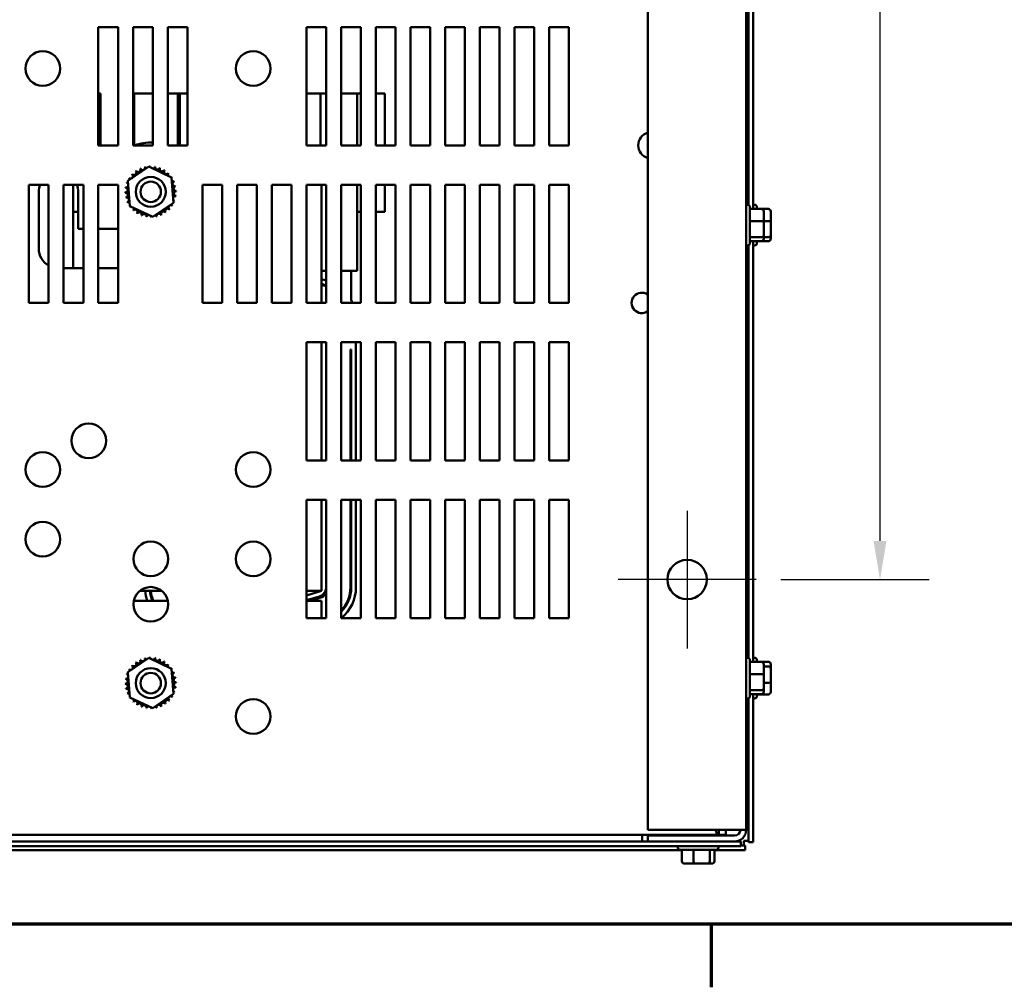
# Model space of a CAD drawing. Units: inches. Extents: x 0.05 to 2.15, y 0.02 to 1.67.
# Drawn here: x 0.37 to 0.62, y 0.03 to 0.28 of the extents above; entities that cross this region are included whole.
import ezdxf

# ---------------------------------------------------------------- set-up
doc = ezdxf.new("R2010")
doc.units = ezdxf.units.IN
doc.header["$LTSCALE"] = 0.1
doc.header["$MEASUREMENT"] = 0
doc.linetypes.add('CHAIN', pattern=[0.7087000000000001, 0.4724000000000001, -0.0591, 0.1181, -0.0591])
doc.layers.get('0').update_dxf_attribs({"lineweight": 25})
for name, color, linetype, lineweight in [('Border (ANSI)', 7, 'Continuous', 70), ('Center Mark (ANSI)', 7, 'Continuous', 25), ('Dimension (ANSI)', 7, 'Continuous', 25), ('Visible (ANSI)', 7, 'Continuous', 50)]:
    doc.layers.add(name, color=color, linetype=linetype, lineweight=lineweight)
doc.styles.add('Note Text (ANSI)', font='tahoma.ttf')
doc.dimstyles.new('Default (ANSI)', dxfattribs={"dimscale": 0.1, "dimtxt": 0.1200000047683716, "dimasz": 0.0984251946210861, "dimexe": 0.125, "dimexo": 0.0625, "dimgap": 0.031496062992126, "dimtad": 0, "dimtih": 1, "dimtoh": 1, "dimrnd": 1e-08, "dimzin": 0, "dimdsep": 46, "dimtxsty": 'Note Text (ANSI)', "dimcen": 0.09, "dimdle": 0.3937007874015748, "dimclrd": 256, "dimclre": 256, "dimclrt": 256, "dimadec": 0, "dimazin": 1, "dimtfac": 1, "dimtofl": 0, "dimtmove": 0, "dimatfit": 3, "dimfxl": 1, "dimtolj": 1, "dimtzin": 4, "dimlwd": -1, "dimlwe": -1, "dimarcsym": 0})

# ---------------------------------------------------------------- blocks, each defined once
blk = doc.blocks.new('Borders Default Border')
at = {"layer": 'Border (ANSI)'}
blk.add_line((5.500000105129451, 0.4999999924907534), (5.500000105129451, 0.3400000061575822), dxfattribs=at)
at = {"layer": 'Border (ANSI)', "flags": 128}
blk.add_lwpolyline([(0.74999998873613, 0.4999999924907534), (0.74999998873613, 16.49999993992603), (21.24999939926027, 16.49999993992603), (21.24999939926027, 0.4999999924907534), (0.74999998873613, 0.4999999924907534)], dxfattribs=at)
blk = doc.blocks.new('*D30')
at = {"layer": 'Defpoints', "color": 0, "transparency": 16777216}
for p in [(0.5614367961563274, 0.4875030908105363), (0.5614367961563274, 0.1375030908105357), (0.5928791580688261, 0.1375030908105357)]:
    blk.add_point(p, dxfattribs=at)
at = {"layer": 'Dimension (ANSI)', "transparency": 16777216}
for p, q in [((0.5676867961563274, 0.4875030908105363), (0.6053791580688258, 0.4875030908105363)), ((0.5928791580688259, 0.4776605713484276), (0.5928791580688259, 0.3218984998696284)), ((0.5928791580688261, 0.1473456102726443), (0.5928791580688259, 0.3031076817514435)), ((0.5676867961563274, 0.1375030908105357), (0.6053791580688259, 0.1375030908105357))]:
    blk.add_line(p, q, dxfattribs=at)
for points in [[(0.5912387381584744, 0.4776605713484276), (0.5945195779791776, 0.4776605713484276), (0.5928791580688259, 0.4875030908105363)], [(0.5912387381584745, 0.1473456102726443), (0.5945195779791776, 0.1473456102726443), (0.5928791580688261, 0.1375030908105357)]]:
    blk.add_solid(points, dxfattribs=at)
at = {"layer": 'Dimension (ANSI)', "transparency": 16777216, "insert": (0.5736058196168871, 0.3187488935704155), "char_height": 0.0120000004768372, "attachment_point": 1, "style": 'Note Text (ANSI)'}
blk.add_mtext('\\A1;17.50', dxfattribs=at)
blk = doc.blocks.new('*D31')
at = {"layer": 'Defpoints', "color": 0, "transparency": 16777216}
for p in [(0.539949030127036, 0.490519333853733), (0.5479245621856182, 0.4844868477673387)]:
    blk.add_point(p, dxfattribs=at)
at = {"layer": 'Dimension (ANSI)', "transparency": 16777216}
for p, q in [((0.5439367961563271, 0.4785030908105357), (0.5439367961563271, 0.4965030908105358)), ((0.5349367961563269, 0.4875030908105357), (0.5529367961563268, 0.4875030908105357)), ((0.6669895608884439, 0.3944291634930415), (0.5557744951363442, 0.4785493615963158)), ((0.679367239874262, 0.3944291634930415), (0.6669895608884439, 0.3944291634930415))]:
    blk.add_line(p, q, dxfattribs=at)
blk.add_solid([(0.5567640761648481, 0.4798576837547702), (0.5547849141078404, 0.4772410394378614), (0.5479245621856182, 0.4844868477673387)], dxfattribs=at)
at = {"layer": 'Dimension (ANSI)', "transparency": 16777216, "insert": (0.6825168461734747, 0.4035493783961094), "char_height": 0.0120000004768372, "attachment_point": 1, "style": 'Note Text (ANSI)'}
blk.add_mtext('\\A1; \\fTahoma|b0|i0;\\H0.0120;0.50 Dia Mounting Holes \\P\\fTahoma|b0|i0;\\H0.0120;4 Places, (Bottom of Enclosure)', dxfattribs=at)

msp = doc.modelspace()

# ---------------------------------------------------------------- linework, layer by layer
at = {"layer": 'Center Mark (ANSI)', "linetype": 'CHAIN', "ltscale": 0.1943338513374328}
for p, q in [((0.5439367961563272, 0.1550030908105356), (0.5439367961563272, 0.1200030908105356)), ((0.5614367961563272, 0.1375030908105356), (0.5264367961563271, 0.1375030908105356))]:
    msp.add_line(p, q, dxfattribs=at)
at = {"layer": 'Visible (ANSI)'}
for p, q in [((0.5339367961563272, 0.551023090810536), (0.5339367961563272, 0.0739830908105356)), ((0.5589367961563272, 0.0739830908105365), (0.5589367961563272, 0.5510230908105369)), ((0.5595367961563272, 0.3923923505772762), (0.5595367961563272, 0.2326138310440442)), ((0.5607167961563269, 0.3934121001093744), (0.5607167961563271, 0.2315940815119461)), ((0.3945567961563274, 0.2477530908105571), (0.3945567961563274, 0.277753090810557)), ((0.3945567961563274, 0.277753090810557), (0.3995567961563274, 0.277753090810557)), ((0.3995567961563274, 0.277753090810557), (0.3995567961563274, 0.247753090810557)), ((0.4033567961563274, 0.2477530908105571), (0.4033567961563274, 0.277753090810557)), ((0.4033567961563274, 0.277753090810557), (0.4083567961563273, 0.277753090810557)), ((0.4083567961563273, 0.277753090810557), (0.4083567961563274, 0.247753090810557)), ((0.4121567961563274, 0.2477530908105571), (0.4121567961563274, 0.277753090810557)), ((0.4121567961563274, 0.277753090810557), (0.4171567961563273, 0.277753090810557)), ((0.4171567961563273, 0.277753090810557), (0.4171567961563274, 0.247753090810557)), ((0.4473567961563276, 0.2477530908105571), (0.4473567961563276, 0.277753090810557)), ((0.4473567961563276, 0.277753090810557), (0.4523567961563276, 0.277753090810557)), ((0.4523567961563276, 0.277753090810557), (0.4523567961563276, 0.247753090810557)), ((0.4561567961563275, 0.2477530908105571), (0.4561567961563275, 0.277753090810557)), ((0.4561567961563275, 0.277753090810557), (0.4611567961563274, 0.277753090810557)), ((0.4611567961563274, 0.277753090810557), (0.4611567961563274, 0.247753090810557)), ((0.4649567961563274, 0.2477530908105571), (0.4649567961563274, 0.277753090810557)), ((0.4649567961563274, 0.277753090810557), (0.4699567961563273, 0.277753090810557)), ((0.4699567961563273, 0.277753090810557), (0.4699567961563273, 0.247753090810557)), ((0.4737567961563273, 0.2477530908105571), (0.4737567961563273, 0.277753090810557)), ((0.4737567961563273, 0.277753090810557), (0.4787567961563272, 0.277753090810557)), ((0.4787567961563272, 0.277753090810557), (0.4787567961563274, 0.247753090810557)), ((0.4825567961563273, 0.2477530908105571), (0.4825567961563273, 0.277753090810557)), ((0.4825567961563273, 0.277753090810557), (0.4875567961563273, 0.277753090810557)), ((0.4875567961563273, 0.277753090810557), (0.4875567961563274, 0.247753090810557)), ((0.4913567961563273, 0.2477530908105571), (0.4913567961563273, 0.277753090810557)), ((0.4913567961563273, 0.277753090810557), (0.4963567961563273, 0.277753090810557)), ((0.4963567961563273, 0.277753090810557), (0.4963567961563273, 0.247753090810557)), ((0.5001567961563274, 0.2477530908105571), (0.5001567961563274, 0.277753090810557)), ((0.5001567961563274, 0.277753090810557), (0.5051567961563272, 0.277753090810557)), ((0.5051567961563272, 0.277753090810557), (0.5051567961563274, 0.247753090810557)), ((0.5089567961563273, 0.2477530908105571), (0.5089567961563273, 0.277753090810557)), ((0.5089567961563273, 0.277753090810557), (0.5139567961563273, 0.277753090810557)), ((0.5139567961563273, 0.277753090810557), (0.5139567961563273, 0.247753090810557)), ((0.3951130744953932, 0.2609130908104655), (0.3945567961563273, 0.2609130908104664)), ((0.3951130744953686, 0.2477530908105729), (0.3951130744953932, 0.2609130908104655)), ((0.4056297844556177, 0.2609130908104619), (0.4036625716273047, 0.260913090810467)), ((0.4036625716273047, 0.260913090810467), (0.40366257162728, 0.2477530908105908)), ((0.4056297844556177, 0.2609130908104619), (0.4083567961563273, 0.2609130908104558)), ((0.4121567961563273, 0.2609130908104476), (0.4147567046025623, 0.2609130908104436)), ((0.415244734831948, 0.2609130908104453), (0.4147567046025626, 0.260913090810446)), ((0.4147567046025623, 0.2609130908104436), (0.4147567046025379, 0.247753090810588)), ((0.4152447348319237, 0.2477530908105897), (0.415244734831948, 0.2609130908104453)), ((0.4152447348319479, 0.260913090810448), (0.4171567961563273, 0.260913090810445)), ((0.450904797990231, 0.2609130908103622), (0.4473567961563276, 0.2609130908103679)), ((0.4523567961563269, 0.260913090810359), (0.4509047979902305, 0.2609130908103622)), ((0.450904797990206, 0.2477530908105732), (0.4509047979902305, 0.2609130908103622)), ((0.4602544187096734, 0.2609130908103445), (0.456156796156327, 0.2609130908103511)), ((0.4602544187096491, 0.2477530908105728), (0.4602544187096734, 0.2609130908103445)), ((0.4611567961563271, 0.2609130908103425), (0.4602544187096738, 0.2609130908103445)), ((0.4672330744953923, 0.2609130908103308), (0.4649567961563272, 0.2609130908103345)), ((0.4672330744953677, 0.2477530908105728), (0.4672330744953923, 0.2609130908103308)), ((0.3995567961563274, 0.247753090810557), (0.3945567961563274, 0.2477530908105571)), ((0.4083567961563274, 0.247753090810557), (0.4033567961563274, 0.2477530908105571)), ((0.4171567961563274, 0.247753090810557), (0.4121567961563274, 0.2477530908105571)), ((0.4523567961563276, 0.247753090810557), (0.4473567961563276, 0.2477530908105571)), ((0.4611567961563274, 0.247753090810557), (0.4561567961563275, 0.2477530908105571)), ((0.4699567961563273, 0.247753090810557), (0.4649567961563274, 0.2477530908105571)), ((0.4787567961563274, 0.247753090810557), (0.4737567961563273, 0.2477530908105571)), ((0.4875567961563274, 0.247753090810557), (0.4825567961563273, 0.2477530908105571)), ((0.4963567961563273, 0.247753090810557), (0.4913567961563273, 0.2477530908105571)), ((0.5051567961563274, 0.247753090810557), (0.5001567961563274, 0.2477530908105571)), ((0.5139567961563273, 0.247753090810557), (0.5089567961563273, 0.2477530908105571)), ((0.4020720530393163, 0.2387111239992938), (0.407352951403751, 0.2423418418986231)), ((0.407352951403751, 0.2423418418986231), (0.4131376945207624, 0.2395838087098835)), ((0.3769567961563274, 0.2077530908105571), (0.3769567961563274, 0.237753090810557)), ((0.3769567961563274, 0.237753090810557), (0.3819567961563273, 0.237753090810557)), ((0.3819567961563273, 0.237753090810557), (0.3819567961563274, 0.2077530908105571)), ((0.3857567961563274, 0.237753090810557), (0.3907567961563274, 0.237753090810557)), ((0.3857567961563274, 0.2077530908105571), (0.3857567961563274, 0.237753090810557)), ((0.3881344187095916, 0.2165530908104791), (0.3881344187096311, 0.2377530908105733)), ((0.3907567961563274, 0.237753090810557), (0.3907567961563274, 0.2077530908105571)), ((0.3945567961563274, 0.237753090810557), (0.3995567961563274, 0.237753090810557)), ((0.3945567961563274, 0.2077530908105571), (0.3945567961563274, 0.237753090810557)), ((0.3995567961563274, 0.237753090810557), (0.3995567961563274, 0.2077530908105571)), ((0.4025758977918928, 0.2323223729112249), (0.4020720530393163, 0.2387111239992938)), ((0.4131376945207624, 0.2395838087098835), (0.413641539273339, 0.2331950576218146)), ((0.4209567961563275, 0.2077530908105571), (0.4209567961563275, 0.237753090810557)), ((0.4209567961563275, 0.237753090810557), (0.4259567961563274, 0.237753090810557)), ((0.4259567961563274, 0.237753090810557), (0.4259567961563274, 0.2077530908105571)), ((0.4297567961563276, 0.2077530908105571), (0.4297567961563276, 0.237753090810557)), ((0.4297567961563276, 0.237753090810557), (0.4347567961563274, 0.237753090810557)), ((0.4347567961563274, 0.237753090810557), (0.4347567961563274, 0.2077530908105571)), ((0.4385567961563276, 0.2077530908105571), (0.4385567961563276, 0.237753090810557)), ((0.4385567961563276, 0.237753090810557), (0.4435567961563275, 0.237753090810557)), ((0.4435567961563275, 0.237753090810557), (0.4435567961563275, 0.2077530908105571)), ((0.4473567961563277, 0.2077530908105571), (0.4473567961563276, 0.237753090810557)), ((0.4473567961563276, 0.237753090810557), (0.4523567961563276, 0.237753090810557)), ((0.4511567961562832, 0.211553090810346), (0.451156796156332, 0.2377530908105577)), ((0.4523567961563276, 0.237753090810557), (0.4523567961563276, 0.2077530908105571)), ((0.4561567961563275, 0.2077530908105571), (0.4561567961563275, 0.237753090810557)), ((0.4561567961563275, 0.237753090810557), (0.4611567961563274, 0.237753090810557)), ((0.4602544187095896, 0.215913090810345), (0.4602544187096303, 0.237753090810573)), ((0.4611567961563274, 0.237753090810557), (0.4611567961563274, 0.2077530908105571)), ((0.4649567961563274, 0.2077530908105571), (0.4649567961563274, 0.237753090810557)), ((0.4649567961563274, 0.237753090810557), (0.4699567961563273, 0.237753090810557)), ((0.4672330744953363, 0.2309130908103312), (0.4672330744953492, 0.2377530908105729)), ((0.4699567961563273, 0.237753090810557), (0.4699567961563276, 0.2077530908105571)), ((0.4737567961563274, 0.2077530908105571), (0.4737567961563273, 0.237753090810557)), ((0.4737567961563273, 0.237753090810557), (0.4787567961563272, 0.237753090810557)), ((0.4787567961563272, 0.237753090810557), (0.4787567961563274, 0.2077530908105571)), ((0.4825567961563273, 0.2077530908105571), (0.4825567961563273, 0.237753090810557)), ((0.4825567961563273, 0.237753090810557), (0.4875567961563273, 0.237753090810557)), ((0.4875567961563273, 0.237753090810557), (0.4875567961563274, 0.2077530908105571)), ((0.4913567961563273, 0.2077530908105571), (0.4913567961563273, 0.237753090810557)), ((0.4913567961563273, 0.237753090810557), (0.4963567961563273, 0.237753090810557)), ((0.4963567961563273, 0.237753090810557), (0.4963567961563273, 0.2077530908105571)), ((0.5001567961563274, 0.2077530908105571), (0.5001567961563274, 0.237753090810557)), ((0.5001567961563274, 0.237753090810557), (0.5051567961563272, 0.237753090810557)), ((0.5051567961563272, 0.237753090810557), (0.5051567961563274, 0.2077530908105571)), ((0.5089567961563273, 0.2077530908105571), (0.5089567961563273, 0.237753090810557)), ((0.5089567961563273, 0.237753090810557), (0.5139567961563273, 0.237753090810557)), ((0.5139567961563273, 0.237753090810557), (0.5139567961563273, 0.2077530908105571)), ((0.3794567961563019, 0.2215530908104796), (0.3794567961563287, 0.2359530908104796)), ((0.3894567961563287, 0.235953090810461), (0.3894567961563112, 0.226553090810461)), ((0.4083606409089044, 0.2295643397224853), (0.4025758977918928, 0.2323223729112249)), ((0.413641539273339, 0.2331950576218146), (0.4083606409089044, 0.2295643397224853)), ((0.5592767961563271, 0.2326730908105602), (0.5589367961563272, 0.2326730908105602)), ((0.5610567961563269, 0.2326730908106642), (0.5607167961563269, 0.2326730908106642)), ((0.3894567961563195, 0.2309130908104763), (0.3881344187096185, 0.2309130908104792)), ((0.4611567961563271, 0.2309130908103428), (0.4602544187096177, 0.2309130908103448)), ((0.4672330744953363, 0.2309130908103312), (0.4649567961563273, 0.2309130908103348)), ((0.5598767961563273, 0.2320730908105602), (0.5598767961563273, 0.2229330908105602)), ((0.5627767961563273, 0.2315940815118456), (0.5598767961563273, 0.2315940815118456)), ((0.5616567961563268, 0.2320730908106642), (0.5616567961563268, 0.2315940815119486)), ((0.5645567961563268, 0.2315940815119496), (0.5627767961563273, 0.2315940815119496)), ((0.5633767961563274, 0.2283522275156491), (0.5633767961563274, 0.2309288797717993)), ((0.5651567961563269, 0.2283522275157531), (0.5651567961563269, 0.2309288797719033)), ((0.5627767961563273, 0.2285171084292587), (0.5598767961563273, 0.2285171084292587)), ((0.5645567961563268, 0.2285171084293626), (0.5633767961563271, 0.2285171084293626)), ((0.5633767961563274, 0.2249264385544101), (0.5633767961563274, 0.2283522275156491)), ((0.5651567961563269, 0.2249264385545141), (0.5651567961563269, 0.2283522275157531)), ((0.3894567961563112, 0.226553090810461), (0.3907567961563271, 0.2265530908104585)), ((0.3945567961563272, 0.2265530908104515), (0.3995567961563271, 0.2265530908104421)), ((0.5633767961563274, 0.2240773018493211), (0.5633767961563274, 0.2249264385544101)), ((0.5651567961563269, 0.2240773018494251), (0.5651567961563269, 0.2249264385545141)), ((0.5592767961563271, 0.2223330908105602), (0.5589367961563272, 0.2223330908105602)), ((0.5595367961563272, 0.2223923505772764), (0.5595367961563272, 0.1176138310440443)), ((0.5627767961563273, 0.2244261177279732), (0.5598767961563273, 0.2244261177279732)), ((0.5627767961563273, 0.2234121001092747), (0.5598767961563273, 0.2234121001092747)), ((0.5607167961563271, 0.2234121001093745), (0.5607167961563271, 0.1165940815119462)), ((0.5610567961563269, 0.2223330908106642), (0.5607167961563269, 0.2223330908106642)), ((0.5616567961563268, 0.2234121001093769), (0.5616567961563268, 0.2229330908106642)), ((0.5645567961563268, 0.2234121001093787), (0.5627767961563273, 0.2234121001093787)), ((0.5645567961563268, 0.2244261177280772), (0.5633767961563271, 0.2244261177280772)), ((0.3907567961563271, 0.2165530908104586), (0.3857567961563271, 0.2165530908104679)), ((0.3995567961563271, 0.2165530908104422), (0.3945567961563272, 0.2165530908104515)), ((0.4523567961563272, 0.2159130908103595), (0.4511567961562914, 0.2159130908103621)), ((0.4569290933276739, 0.2159130908103503), (0.456156796156327, 0.2159130908103516)), ((0.4587167961562911, 0.215913090810347), (0.4569290933276739, 0.2159130908103503)), ((0.4602544187095896, 0.215913090810345), (0.4587167961562911, 0.2159130908103474)), ((0.4587167961562911, 0.215913090810347), (0.4587167961562775, 0.2085028198068676)), ((0.4511567961562874, 0.2138075335776042), (0.4523567961563272, 0.213443391563234)), ((0.4523567961563272, 0.2121893583074465), (0.451156796156285, 0.2125535003218175)), ((0.4511567961562847, 0.2123444947791864), (0.4523567961563272, 0.2119803527648153)), ((0.4511567961562832, 0.2115530908103461), (0.4511567961562761, 0.2077530908105584)), ((0.3819567961563274, 0.2077530908105571), (0.3769567961563274, 0.2077530908105571)), ((0.3907567961563274, 0.2077530908105571), (0.3857567961563274, 0.2077530908105571)), ((0.3995567961563274, 0.2077530908105571), (0.3945567961563274, 0.2077530908105571)), ((0.4259567961563274, 0.2077530908105571), (0.4209567961563275, 0.2077530908105571)), ((0.4347567961563274, 0.2077530908105571), (0.4297567961563276, 0.2077530908105571)), ((0.4435567961563275, 0.2077530908105571), (0.4385567961563276, 0.2077530908105571)), ((0.4523567961563276, 0.2077530908105571), (0.4473567961563277, 0.2077530908105571)), ((0.4611567961563274, 0.2077530908105571), (0.4561567961563275, 0.2077530908105571)), ((0.4699567961563276, 0.2077530908105571), (0.4649567961563274, 0.2077530908105571)), ((0.4787567961563274, 0.2077530908105571), (0.4737567961563274, 0.2077530908105571)), ((0.4875567961563274, 0.2077530908105571), (0.4825567961563273, 0.2077530908105571)), ((0.4963567961563273, 0.2077530908105571), (0.4913567961563273, 0.2077530908105571)), ((0.5051567961563274, 0.2077530908105571), (0.5001567961563274, 0.2077530908105571)), ((0.5139567961563273, 0.2077530908105571), (0.5089567961563273, 0.2077530908105571)), ((0.4473567961563277, 0.1677530908105571), (0.4473567961563277, 0.197753090810557)), ((0.4473567961563277, 0.197753090810557), (0.4523567961563276, 0.197753090810557)), ((0.4511567961562017, 0.1677530908105582), (0.4511567961562574, 0.1977530908105581)), ((0.4523567961563276, 0.197753090810557), (0.4523567961563276, 0.167753090810557)), ((0.4561567961563275, 0.1677530908105571), (0.4561567961563275, 0.197753090810557)), ((0.4561567961563275, 0.197753090810557), (0.4611567961563274, 0.197753090810557)), ((0.4599167961562574, 0.1977530908105725), (0.4599167961562014, 0.1677530908105727)), ((0.4611567961563274, 0.197753090810557), (0.4611567961563274, 0.167753090810557)), ((0.4649567961563274, 0.1677530908105571), (0.4649567961563274, 0.197753090810557)), ((0.4649567961563274, 0.197753090810557), (0.4699567961563273, 0.197753090810557)), ((0.4699567961563273, 0.197753090810557), (0.4699567961563276, 0.167753090810557)), ((0.4737567961563274, 0.1677530908105571), (0.4737567961563274, 0.197753090810557)), ((0.4737567961563274, 0.197753090810557), (0.4787567961563272, 0.197753090810557)), ((0.4787567961563272, 0.197753090810557), (0.4787567961563274, 0.167753090810557)), ((0.4825567961563273, 0.1677530908105571), (0.4825567961563273, 0.197753090810557)), ((0.4825567961563273, 0.197753090810557), (0.4875567961563273, 0.197753090810557)), ((0.4875567961563273, 0.197753090810557), (0.4875567961563274, 0.167753090810557)), ((0.4913567961563273, 0.1677530908105571), (0.4913567961563273, 0.197753090810557)), ((0.4913567961563273, 0.197753090810557), (0.4963567961563273, 0.197753090810557)), ((0.4963567961563273, 0.197753090810557), (0.4963567961563273, 0.167753090810557)), ((0.5001567961563274, 0.1677530908105571), (0.5001567961563274, 0.197753090810557)), ((0.5001567961563274, 0.197753090810557), (0.5051567961563272, 0.197753090810557)), ((0.5051567961563272, 0.197753090810557), (0.5051567961563274, 0.167753090810557)), ((0.5089567961563273, 0.1677530908105571), (0.5089567961563273, 0.197753090810557)), ((0.5089567961563273, 0.197753090810557), (0.5139567961563273, 0.197753090810557)), ((0.5139567961563273, 0.197753090810557), (0.5139567961563273, 0.167753090810557)), ((0.458516796156254, 0.1959130908103476), (0.4587167961562538, 0.1959130908103472)), ((0.458516796156254, 0.1959130908103476), (0.4585167961562016, 0.1677530908105727)), ((0.4587167961562014, 0.1677530908105727), (0.4587167961562538, 0.1959130908103472)), ((0.4523567961563276, 0.167753090810557), (0.4473567961563277, 0.1677530908105571)), ((0.4611567961563274, 0.167753090810557), (0.4561567961563275, 0.1677530908105571)), ((0.4699567961563276, 0.167753090810557), (0.4649567961563274, 0.1677530908105571)), ((0.4787567961563274, 0.167753090810557), (0.4737567961563274, 0.1677530908105571)), ((0.4875567961563274, 0.167753090810557), (0.4825567961563273, 0.1677530908105571)), ((0.4963567961563273, 0.167753090810557), (0.4913567961563273, 0.1677530908105571)), ((0.5051567961563274, 0.167753090810557), (0.5001567961563274, 0.1677530908105571)), ((0.5139567961563273, 0.167753090810557), (0.5089567961563273, 0.1677530908105571)), ((0.4473567961563277, 0.1277530908105571), (0.4473567961563277, 0.1577530908105571)), ((0.4473567961563277, 0.1577530908105571), (0.4523567961563276, 0.1577530908105571)), ((0.4511567961561399, 0.1346530908103467), (0.451156796156183, 0.1577530908105582)), ((0.4523567961563276, 0.1577530908105571), (0.4523567961563276, 0.1277530908105571)), ((0.4561567961563275, 0.1277530908105571), (0.4561567961563275, 0.1577530908105571)), ((0.4561567961563275, 0.1577530908105571), (0.4611567961563274, 0.1577530908105571)), ((0.4585167961561828, 0.1577530908105729), (0.4585167961561414, 0.1355429820517791)), ((0.4587167961561417, 0.1355429820517787), (0.4587167961561829, 0.1577530908105729)), ((0.4599167961561827, 0.1577530908105729), (0.4599167961561414, 0.1355429820517765)), ((0.4611567961563274, 0.1577530908105571), (0.4611567961563274, 0.1277530908105571)), ((0.4649567961563274, 0.1277530908105571), (0.4649567961563274, 0.1577530908105571)), ((0.4649567961563274, 0.1577530908105571), (0.4699567961563273, 0.1577530908105571)), ((0.4699567961563273, 0.1577530908105571), (0.4699567961563276, 0.1277530908105571)), ((0.4737567961563274, 0.1277530908105571), (0.4737567961563274, 0.1577530908105571)), ((0.4737567961563274, 0.1577530908105571), (0.4787567961563272, 0.1577530908105571)), ((0.4787567961563272, 0.1577530908105571), (0.4787567961563274, 0.1277530908105571)), ((0.4825567961563273, 0.1277530908105571), (0.4825567961563273, 0.1577530908105571)), ((0.4825567961563273, 0.1577530908105571), (0.4875567961563273, 0.1577530908105571)), ((0.4875567961563273, 0.1577530908105571), (0.4875567961563274, 0.1277530908105571)), ((0.4913567961563273, 0.1277530908105571), (0.4913567961563273, 0.1577530908105571)), ((0.4913567961563273, 0.1577530908105571), (0.4963567961563273, 0.1577530908105571)), ((0.4963567961563273, 0.1577530908105571), (0.4963567961563273, 0.1277530908105571)), ((0.5001567961563274, 0.1277530908105571), (0.5001567961563274, 0.1577530908105571)), ((0.5001567961563274, 0.1577530908105571), (0.5051567961563272, 0.1577530908105571)), ((0.5051567961563272, 0.1577530908105571), (0.5051567961563274, 0.1277530908105571)), ((0.5089567961563273, 0.1277530908105571), (0.5089567961563273, 0.1577530908105571)), ((0.5089567961563273, 0.1577530908105571), (0.5139567961563273, 0.1577530908105571)), ((0.5139567961563273, 0.1577530908105571), (0.5139567961563273, 0.1277530908105571)), ((0.405088475365513, 0.1346530908104325), (0.4106251169471552, 0.1346530908104222)), ((0.4473567961563269, 0.1346530908103538), (0.4511567961561399, 0.1346530908103467)), ((0.4473567961563273, 0.1334999744316297), (0.4511567961561399, 0.1346530908103585)), ((0.4506537001899189, 0.1332463922391117), (0.4473567961563271, 0.1322459411758436)), ((0.4484283365124463, 0.1321530908103668), (0.4507698508622149, 0.1328636272703352)), ((0.4035540528453432, 0.1321530908104362), (0.4121595394673162, 0.1321530908104202)), ((0.4473567961563271, 0.1321530908103546), (0.4511567961561353, 0.1321530908103476)), ((0.4511567961561353, 0.1321530908103475), (0.451156796156127, 0.1277530908103462)), ((0.4523567961563276, 0.1277530908105571), (0.4473567961563277, 0.1277530908105571)), ((0.4611567961563274, 0.1277530908105571), (0.4561567961563275, 0.1277530908105571)), ((0.4699567961563276, 0.1277530908105571), (0.4649567961563274, 0.1277530908105571)), ((0.4787567961563274, 0.1277530908105571), (0.4737567961563274, 0.1277530908105571)), ((0.4875567961563274, 0.1277530908105571), (0.4825567961563273, 0.1277530908105571)), ((0.4963567961563273, 0.1277530908105571), (0.4913567961563273, 0.1277530908105571)), ((0.5051567961563274, 0.1277530908105571), (0.5001567961563274, 0.1277530908105571)), ((0.5139567961563273, 0.1277530908105571), (0.5089567961563273, 0.1277530908105571)), ((0.4020720530393163, 0.1139911239992937), (0.407352951403751, 0.117621841898623)), ((0.407352951403751, 0.117621841898623), (0.4131376945207624, 0.1148638087098834)), ((0.5592767961563271, 0.1176730908105601), (0.5589367961563272, 0.1176730908105601)), ((0.5610567961563269, 0.1176730908106644), (0.5607167961563271, 0.1176730908106644)), ((0.5598767961563273, 0.1170730908105601), (0.5598767961563273, 0.1079330908105601)), ((0.5627767961563273, 0.1165940815118455), (0.5598767961563273, 0.1165940815118455)), ((0.5616567961563268, 0.1170730908106644), (0.5616567961563268, 0.1165940815119484)), ((0.5645567961563268, 0.1166415166308247), (0.5616567961563268, 0.1166415166308247)), ((0.5633767961563274, 0.1133522275156491), (0.5633767961563274, 0.1159288797717991)), ((0.5645567961563268, 0.1154504687384224), (0.5633767961563271, 0.1154504687384224)), ((0.5651567961563269, 0.1149712202948845), (0.5651567961563269, 0.1159686018633189)), ((0.5651567961563269, 0.11150570924223), (0.5651567961563269, 0.1149712202948845)), ((0.4025758977918928, 0.1076023729112248), (0.4020720530393163, 0.1139911239992937)), ((0.4131376945207624, 0.1148638087098834), (0.413641539273339, 0.1084750576218145)), ((0.5627767961563273, 0.1135171084292586), (0.5598767961563273, 0.1135171084292586)), ((0.5633767961563274, 0.10992643855441), (0.5633767961563274, 0.1133522275156491)), ((0.5645567961563268, 0.1113120429182622), (0.5633767961563271, 0.1113120429182622)), ((0.5633767961563274, 0.109077301849321), (0.5633767961563274, 0.10992643855441)), ((0.5651567961563269, 0.1090375797580099), (0.5651567961563269, 0.11150570924223)), ((0.4083606409089044, 0.1048443397224852), (0.4025758977918928, 0.1076023729112248)), ((0.413641539273339, 0.1084750576218145), (0.4083606409089044, 0.1048443397224852)), ((0.5627767961563273, 0.1094261177279731), (0.5598767961563273, 0.1094261177279731)), ((0.5627767961563273, 0.1084121001092746), (0.5598767961563273, 0.1084121001092746)), ((0.5607167961563271, 0.1084121001093745), (0.5607167961563271, 0.0708374768124611)), ((0.5616567961563268, 0.1084121001093768), (0.5616567961563268, 0.1079330908106644)), ((0.5645567961563268, 0.1083646649905041), (0.5616567961563268, 0.1083646649905041)), ((0.5592767961563271, 0.1073330908105601), (0.5589367961563272, 0.1073330908105601)), ((0.5595367961563272, 0.1073923505772765), (0.5595367961563272, 0.0708374768124611)), ((0.5610567961563269, 0.1073330908106644), (0.5607167961563271, 0.1073330908106644)), ((0.5520167465086088, 0.0727530908105582), (0.1628968458040461, 0.0727530908105582)), ((0.5325367961563272, 0.0713687048088415), (0.5325367961563272, 0.0727530908106419)), ((0.5339367961563272, 0.0739830908105356), (0.5559767961563271, 0.0739830908105356)), ((0.5559767961563271, 0.0725030908105366), (0.5339367961563272, 0.0725030908105366)), ((0.5339367961563272, 0.0725030908105366), (0.5339367961563272, 0.0710230908105366)), ((0.5437367961563272, 0.0725030908105751), (0.5437367961563272, 0.0727530908105747)), ((0.5497367961563271, 0.0725030908105751), (0.5497367961563271, 0.0727530908105747)), ((0.5520167465086088, 0.0739830908105585), (0.5520167465086088, 0.0739626908105582)), ((0.5520167465086088, 0.0739626908105582), (0.5520167465086088, 0.0727530908105582)), ((0.5537694455089645, 0.0727530908105587), (0.5520167465086087, 0.0727530908105583)), ((0.5537694455089645, 0.073983090810559), (0.5537694455089645, 0.0727530908105587)), ((0.5589367961563272, 0.0739830908105365), (0.5559767961563271, 0.0739830908105356)), ((0.5339367961563263, 0.0710230908105572), (0.3599167961563277, 0.0710230908105572)), ((0.5325367961563272, 0.0710230908106415), (0.5325367961563272, 0.0713687048088416)), ((0.5339367961563272, 0.0710230908105366), (0.5559767961563271, 0.0710230908105366)), ((0.5575367961563275, 0.0710230908105572), (0.5559767961563261, 0.0710230908105572)), ((0.5575367961563275, 0.0698430908105572), (0.5575367961563275, 0.0710230908105572)), ((0.558702410154527, 0.0700030908106609), (0.5575367961563285, 0.0700030908106609)), ((0.5595367961563268, 0.0711830908106677), (0.558356796156327, 0.0711830908106681)), ((0.558356796156327, 0.0711830908106681), (0.558356796156327, 0.0700030908106677)), ((0.558702410154527, 0.0688230908106609), (0.558702410154527, 0.0700030908106609)), ((0.5607167961563271, 0.0708374768124611), (0.5595367961563272, 0.0708374768124611)), ((0.3599167961563277, 0.0698430908105572), (0.5575367961563275, 0.0698430908105572)), ((0.5425983703361676, 0.0688230908106609), (0.3616752219764879, 0.068823090810661)), ((0.5415667961563277, 0.069503090810575), (0.5415667961563277, 0.069843090810575)), ((0.5513067961563274, 0.068903090810575), (0.5421667961563273, 0.068903090810575)), ((0.5425983703361676, 0.0660030908105747), (0.5425983703361676, 0.0689030908105747)), ((0.5455457482639267, 0.0660030908105738), (0.5455457482639267, 0.0689030908105738)), ((0.5496841740840864, 0.0660030908105741), (0.5496841740840864, 0.0689030908105741)), ((0.5508752219764875, 0.0660030908105753), (0.5508752219764875, 0.0689030908105753)), ((0.558702410154527, 0.0688230908106609), (0.5508752219764871, 0.0688230908106609)), ((0.5519067961563274, 0.069503090810575), (0.5519067961563274, 0.069843090810575)), ((0.5432712851036731, 0.0654030908105748), (0.545739414587894, 0.065403090810574)), ((0.545739414587894, 0.065403090810574), (0.5492049256405483, 0.0654030908105743)), ((0.5492049256405483, 0.0654030908105743), (0.5502023072089817, 0.0654030908105753))]:
    msp.add_line(p, q, dxfattribs=at)
for centre, radius in [((0.380456796156326, 0.2672527868777951), 0.0044), ((0.4338567961563274, 0.2672530908105569), 0.0044), ((0.4078567961563276, 0.235953090810554), 0.0038), ((0.4078567961563276, 0.2359530908105537), 0.0026), ((0.3921167961563275, 0.172753090810557), 0.0044), ((0.3804567961563258, 0.1654527868777954), 0.0044), ((0.4338567961563274, 0.165453090810557), 0.0044), ((0.3804567961563274, 0.1477530908105569), 0.0044), ((0.4078567961563277, 0.1427530908105565), 0.0044), ((0.4338567961563274, 0.142753090810557), 0.0044), ((0.5439367961563272, 0.1375030908105356), 0.005), ((0.4078567961563281, 0.1312330908105567), 0.0044), ((0.4078567961563274, 0.111233090810554), 0.0038), ((0.4078567961563274, 0.1112330908105536), 0.0026), ((0.4338567961563274, 0.102753090810557), 0.0044)]:
    msp.add_circle(centre, radius, dxfattribs=at)
for centre, radius, start, end in [((0.5349567961563273, 0.247753090810557), 0.0034, 107.457603123724, 252.5423968762759), ((0.4078567961563276, 0.2359530908105575), 0.0125000000000001, 87.70755722404594, 109.2654645653838), ((0.4070377005524812, 0.2423639840042488), 0.0006034390189983, 345.5619549983749, 4.605244609911958), ((0.4078567961563281, 0.2359530908105391), 0.0064630077478984, 91.38256283980192, 91.92947186662045), ((0.4083041424624005, 0.2424005981142835), 0.0006034390189984, 178.7067900965048, 204.5292068992613), ((0.4083041424624005, 0.2424005981142835), 0.0006034390189984, 284.4893165743172, 353.3552446099122), ((0.4078567961563337, 0.2359530908105912), 0.0064630077478458, 80.13256283979796, 80.67947186662084), ((0.4095533931046523, 0.2421894381344398), 0.0006034390189984, 167.4567900965032, 342.1052446099161), ((0.4027444220496851, 0.2399070888053589), 0.0006034390189984, 234.9567900965021, 49.60524460991091), ((0.4078567961563593, 0.2359530908105262), 0.0064630077479249, 136.382562839802, 136.9294718666178), ((0.4036140416266751, 0.2408284885533344), 0.0006034390189984, 223.7067900965036, 38.35524460991356), ((0.4078567961563089, 0.2359530908105827), 0.0064630077478487, 125.1325628397978, 125.679471866621), ((0.4046467078808755, 0.2415625295002095), 0.0006034390189984, 212.4567900965095, 27.10524460991731), ((0.4078567961563003, 0.2359530908106167), 0.0064630077478149, 113.8825628397957, 114.4294718666221), ((0.4058027360272635, 0.2420810028640507), 0.0006034390189984, 201.2067900965044, 15.85524460991458), ((0.4078567961563154, 0.2359530908106088), 0.0064630077478273, 102.6325628397958, 103.1794718666211), ((0.4070377005524812, 0.2423639840042488), 0.0006034390189984, 189.9567900965044, 233.5481665940797), ((0.4078567961563209, 0.2359530908105381), 0.0064630077479007, 68.88256283980043, 69.4294718666189), ((0.4107374444776422, 0.241738618824323), 0.0006034390189984, 156.2067900965037, 330.8552446099122), ((0.4118107941511303, 0.2410654649171988), 0.0006034390189984, 144.9567900965048, 319.6052446099161), ((0.4078567961563376, 0.2359530908105718), 0.0064630077478628, 57.63256283979921, 58.17947186662106), ((0.4127321938991061, 0.2401958453402087), 0.0006034390189984, 133.706790096506, 193.2882243227264), ((0.4078567961562978, 0.2359530908105244), 0.006463007747925, 46.38256283980081, 46.92947186661802), ((0.3844567961563286, 0.2359530908104703), 0.0049999999999999, 158.8998039748326, 180), ((0.3844567961563287, 0.2359530908104703), 0.005, 0, 21.10019602516708), ((0.401620448832444, 0.2376496877588807), 0.0006034390189984, 257.4567900965065, 336.6819996900541), ((0.4078567961563391, 0.2359530908105517), 0.0064630077478937, 158.8825628397995, 159.4294718666184), ((0.401620448832444, 0.2376496877588807), 0.0006034390189984, 32.33652378352849, 72.10524460992019), ((0.4020712681425608, 0.2388337391318708), 0.0006034390189984, 246.2067900965037, 273.6682168761285), ((0.4078567961562757, 0.2359530908105889), 0.0064630077478198, 147.6325628397983, 148.1794718666228), ((0.4020712681425608, 0.2388337391318708), 0.0006034390189984, 24.82749349655968, 60.85524460991512), ((0.4127321938991061, 0.2401958453402088), 0.0006034390189985, 295.7302991508541, 308.3552446099151), ((0.4134662348459809, 0.2391631790860082), 0.0006034390189984, 122.456790096505, 131.250248986112), ((0.4078567961564051, 0.2359530908106114), 0.0064630077477861, 35.13256283979435, 35.67947186662314), ((0.4134662348459809, 0.2391631790860082), 0.0006034390189984, 245.3027552631375, 297.1052446099188), ((0.4139847082098222, 0.2380071509396203), 0.0006034390189984, 111.2067900965013, 285.8552446099082), ((0.4142676893500202, 0.2367721864144026), 0.0006034390189984, 99.95679009650729, 274.6052446099117), ((0.4078567961563885, 0.2359530908105834), 0.0064630077478149, 23.8825628397967, 24.42947186662238), ((0.4078567961563804, 0.2359530908105683), 0.0064630077478274, 12.63256283979649, 13.17947186662121), ((0.4014092888526003, 0.236400437116629), 0.0006034390189984, 268.7067900965014, 83.35524460991213), ((0.407856796156345, 0.2359530908105567), 0.0064630077478988, 181.3825628398009, 181.9294718666191), ((0.4014459029626351, 0.2351339952067097), 0.0006034390189984, 279.9567900965072, 94.60524460991834), ((0.4078567961562929, 0.235953090810562), 0.0064630077478461, 170.1325628397984, 170.6794718666209), ((0.4140931434802112, 0.2342564938622317), 0.0006034390189984, 77.4567900965065, 156.6819996900541), ((0.414304303460055, 0.2355057445044833), 0.0006034390189984, 88.70679009650148, 263.3552446099121), ((0.4078567961563995, 0.2359530908105442), 0.0064630077478087, 350.1325628397963, 350.6794718666222), ((0.4078567961563495, 0.2359530908105568), 0.0064630077478595, 1.382562839799347, 1.929471866620723), ((0.4078567961562749, 0.235953090810544), 0.0064630077478271, 192.6325628397961, 193.1794718666215), ((0.4017288841028332, 0.233899030681492), 0.0006034390189984, 291.2067900965013, 105.8552446099082), ((0.4078567961562741, 0.2359530908105321), 0.0064630077478225, 203.8825628397979, 204.4294718666218), ((0.4022473574666743, 0.2327430025351042), 0.0006034390189984, 65.3027552631376, 117.1052446099188), ((0.4129691702629703, 0.2319990928157534), 0.0006034390189984, 54.95679009650211, 229.605244609911), ((0.4136423241700946, 0.2330724424892415), 0.0006034390189984, 204.8274934965597, 240.8552446099151), ((0.407856796156371, 0.2359530908105291), 0.0064630077478304, 327.6325628397962, 328.1794718666211), ((0.4140931434802112, 0.2342564938622317), 0.0006034390189984, 212.3365237835257, 252.1052446099192), ((0.4136423241700946, 0.2330724424892415), 0.0006034390189983, 66.20679009650371, 93.6682168761286), ((0.4078567961563162, 0.2359530908105606), 0.0064630077478938, 338.8825628398005, 339.4294718666191), ((0.5592767961563271, 0.2320730908105602), 0.0006, 0, 90), ((0.5610567961563269, 0.2320730908106642), 0.0006, 0, 90), ((0.4022473574666745, 0.2327430025351041), 0.0006034390189982, 302.4567900965047, 311.2502489861157), ((0.407856796156259, 0.2359530908105073), 0.0064630077477972, 215.1325628397956, 215.6794718666228), ((0.4029813984135493, 0.2317103362809037), 0.0006034390189984, 115.7302991508509, 128.3552446099089), ((0.4029813984135493, 0.2317103362809037), 0.0006034390189984, 313.7067900964989, 13.2882243227232), ((0.4078567961563575, 0.2359530908105878), 0.0064630077479249, 226.3825628398016, 226.9294718666178), ((0.4039027981615251, 0.2308407167039135), 0.0006034390189984, 324.9567900965049, 139.605244609916), ((0.4078567961563352, 0.235953090810568), 0.0064630077478953, 237.6325628397994, 238.1794718666185), ((0.404976147835013, 0.2301675627967893), 0.0006034390189984, 336.2067900965036, 150.8552446099121), ((0.4078567961563219, 0.2359530908105411), 0.0064630077478652, 248.8825628397981, 249.4294718666202), ((0.4061601992080031, 0.2297167434866726), 0.0006034390189984, 347.4567900965033, 162.105244609916), ((0.4074094498502547, 0.2295055835068288), 0.0006034390189984, 104.4893165743172, 173.3552446099121), ((0.408675891760174, 0.2295421976168636), 0.0006034390189984, 9.956790096503392, 53.54816659407773), ((0.409910856285392, 0.2298251787570616), 0.0006034390189984, 21.20679009650444, 195.8552446099145), ((0.4110668844317795, 0.2303436521209028), 0.0006034390189984, 32.45679009650955, 207.1052446099173), ((0.4078567961563517, 0.2359530908105028), 0.0064630077478228, 293.8825628397978, 294.4294718666222), ((0.4120995506859801, 0.2310776930677779), 0.0006034390189984, 43.70679009650357, 218.3552446099135), ((0.4078567961563406, 0.235953090810538), 0.0064630077478591, 305.1325628397997, 305.6794718666213), ((0.4078567961563347, 0.2359530908105494), 0.0064630077478715, 316.3825628397998, 316.9294718666202), ((0.4078567961563218, 0.2359530908105216), 0.0064630077478463, 260.1325628397992, 260.6794718666222), ((0.4074094498502547, 0.2295055835068288), 0.0006034390189984, 358.7067900965047, 24.52920689925831), ((0.4078567961563282, 0.2359530908105343), 0.0064630077478594, 271.3825628397985, 271.9294718666203), ((0.408675891760174, 0.2295421976168636), 0.0006034390189984, 165.5619549983862, 184.6052446099152), ((0.4078567961563392, 0.2359530908105057), 0.0064630077478296, 282.6325628397977, 283.1794718666209), ((0.5592767961563271, 0.2229330908105602), 0.0006, 270, 0), ((0.5610567961563269, 0.2229330908106642), 0.0006, 270, 0), ((0.3844567961563019, 0.2215530908104703), 0.005, 180, 240.0000000003343), ((0.5324567961563273, 0.207753090810557), 0.0026, 55.30339764373887, 304.6966023562612), ((0.4499567961562664, 0.2037631995689312), 0.0099600000000027, 23.61516058876482, 28.41571668564627), ((0.4499567961561415, 0.1355429820517916), 0.0024, 286.880508690702, 0), ((0.4499567961561417, 0.135542982051795), 0.0085599999999999, 316.4105695360752, 0), ((0.4499567961561415, 0.135542982051795), 0.0087599999999999, 315.0531611879245, 0), ((0.4499567961561415, 0.135542982051795), 0.0099599999999999, 308.5451286517693, 0), ((0.4163567961561422, 0.1355353199064946), 0.0099599999999999, 185.0817607965662, 199.8513626769297), ((0.4163567961561418, 0.1355353199064946), 0.0087599999999998, 185.7801193161218, 202.7119976455488), ((0.4163567961561422, 0.1355353199064946), 0.0085599999999999, 185.9156451989279, 203.2734721784733), ((0.4499567961561415, 0.135542982051795), 0.0027999999999999, 286.8805086907016, 328.9972808734977), ((0.4058027360272635, 0.1173610028640506), 0.0006034390189984, 201.2067900965044, 15.85524460991458), ((0.4078567961563154, 0.1112330908106087), 0.0064630077478273, 102.6325628397958, 103.1794718666212), ((0.4070377005524812, 0.1176439840042486), 0.0006034390189984, 189.9567900965044, 233.5481665940777), ((0.4070377005524812, 0.1176439840042486), 0.0006034390189983, 345.5619549983797, 4.605244609915315), ((0.4078567961563281, 0.111233090810539), 0.0064630077478984, 91.38256283980192, 91.92947186662045), ((0.4083041424624005, 0.1176805981142834), 0.0006034390189984, 178.7067900965048, 204.5292068992598), ((0.4083041424624005, 0.1176805981142834), 0.0006034390189984, 284.4893165743176, 353.3552446099138), ((0.4078567961563337, 0.1112330908105911), 0.0064630077478458, 80.13256283979788, 80.67947186662084), ((0.4095533931046523, 0.1174694381344396), 0.0006034390189984, 167.4567900965049, 342.1052446099145), ((0.5592767961563271, 0.1170730908105601), 0.0006, 0, 90), ((0.5610567961563269, 0.1170730908106644), 0.0006, 0, 90), ((0.4027444220496851, 0.1151870888053588), 0.0006034390189984, 234.9567900965011, 49.60524460990988), ((0.4078567961563593, 0.1112330908105261), 0.0064630077479249, 136.3825628398018, 136.9294718666178), ((0.4036140416266751, 0.1161084885533343), 0.0006034390189984, 223.7067900965036, 38.35524460991484), ((0.4078567961563089, 0.1112330908105826), 0.0064630077478487, 125.1325628397978, 125.679471866621), ((0.4046467078808755, 0.1168425295002094), 0.0006034390189984, 212.4567900965053, 27.10524460991436), ((0.4078567961563003, 0.1112330908106167), 0.0064630077478149, 113.8825628397957, 114.429471866622), ((0.4078567961563209, 0.111233090810538), 0.0064630077479007, 68.8825628398004, 69.42947186661895), ((0.4107374444776422, 0.1170186188243229), 0.0006034390189984, 156.2067900965022, 330.8552446099136), ((0.4118107941511303, 0.1163454649171987), 0.0006034390189984, 144.9567900965048, 319.6052446099147), ((0.4078567961563376, 0.1112330908105717), 0.0064630077478628, 57.63256283979921, 58.17947186662098), ((0.4127321938991061, 0.1154758453402086), 0.0006034390189984, 133.7067900965082, 193.288224322728), ((0.4078567961562978, 0.1112330908105243), 0.006463007747925, 46.38256283980081, 46.92947186661814), ((0.4127321938991061, 0.1154758453402086), 0.0006034390189985, 295.7302991508533, 308.3552446099151), ((0.4134662348459809, 0.114443179086008), 0.0006034390189984, 122.456790096505, 131.250248986112), ((0.4078567961564051, 0.1112330908106113), 0.0064630077477861, 35.13256283979435, 35.67947186662326), ((0.401620448832444, 0.1129296877588806), 0.0006034390189984, 257.4567900965065, 336.6819996900527), ((0.4078567961563391, 0.1112330908105516), 0.0064630077478937, 158.8825628397998, 159.4294718666189), ((0.401620448832444, 0.1129296877588806), 0.0006034390189984, 32.33652378352708, 72.10524460991866), ((0.4020712681425608, 0.1141137391318707), 0.0006034390189984, 246.2067900965044, 273.6682168761285), ((0.4078567961562757, 0.1112330908105888), 0.0064630077478198, 147.6325628397982, 148.1794718666226), ((0.4020712681425608, 0.1141137391318707), 0.0006034390189984, 24.82749349655816, 60.85524460991591), ((0.4134662348459809, 0.114443179086008), 0.0006034390189984, 245.3027552631375, 297.1052446099188), ((0.4139847082098222, 0.1132871509396202), 0.0006034390189984, 111.2067900965013, 285.8552446099091), ((0.4142676893500202, 0.1120521864144025), 0.0006034390189984, 99.95679009650729, 274.6052446099116), ((0.4078567961563885, 0.1112330908105833), 0.0064630077478149, 23.88256283979643, 24.42947186662222), ((0.4078567961563804, 0.1112330908105682), 0.0064630077478274, 12.63256283979667, 13.17947186662107), ((0.4014092888526003, 0.1116804371166289), 0.0006034390189984, 268.7067900965014, 83.35524460991213), ((0.407856796156345, 0.1112330908105566), 0.0064630077478988, 181.3825628398009, 181.9294718666193), ((0.4014459029626351, 0.1104139952067096), 0.0006034390189984, 279.9567900965072, 94.60524460991817), ((0.4078567961562929, 0.1112330908105619), 0.0064630077478461, 170.1325628397985, 170.6794718666211), ((0.4140931434802112, 0.1095364938622315), 0.0006034390189984, 77.45679009650686, 156.6819996900526), ((0.414304303460055, 0.1107857445044832), 0.0006034390189984, 88.70679009650148, 263.3552446099121), ((0.4078567961563995, 0.111233090810544), 0.0064630077478087, 350.1325628397963, 350.6794718666224), ((0.4078567961563495, 0.1112330908105567), 0.0064630077478595, 1.382562839799085, 1.929471866620345), ((0.4078567961562749, 0.1112330908105439), 0.0064630077478271, 192.6325628397963, 193.1794718666211), ((0.4017288841028332, 0.1091790306814919), 0.0006034390189984, 291.2067900965013, 105.8552446099091), ((0.4078567961562741, 0.111233090810532), 0.0064630077478225, 203.8825628397979, 204.4294718666223), ((0.4022473574666743, 0.1080230025351041), 0.0006034390189984, 65.3027552631376, 117.1052446099188), ((0.4022473574666745, 0.1080230025351039), 0.0006034390189982, 302.4567900965065, 311.2502489861146), ((0.407856796156259, 0.1112330908105072), 0.0064630077477972, 215.1325628397956, 215.6794718666229), ((0.4029813984135493, 0.1069903362809035), 0.0006034390189984, 115.7302991508509, 128.3552446099089), ((0.4129691702629703, 0.1072790928157533), 0.0006034390189984, 54.95679009650114, 229.6052446099098), ((0.4136423241700946, 0.1083524424892414), 0.0006034390189984, 204.8274934965581, 240.8552446099151), ((0.407856796156371, 0.111233090810529), 0.0064630077478304, 327.6325628397962, 328.1794718666215), ((0.4140931434802112, 0.1095364938622315), 0.0006034390189984, 212.3365237835285, 252.1052446099192), ((0.4136423241700946, 0.1083524424892414), 0.0006034390189983, 66.20679009650371, 93.66821687612871), ((0.4078567961563162, 0.1112330908105605), 0.0064630077478938, 338.8825628398008, 339.4294718666192), ((0.5592767961563271, 0.1079330908105601), 0.0006, 270, 0), ((0.5610567961563269, 0.1079330908106644), 0.0006, 270, 0), ((0.4029813984135493, 0.1069903362809035), 0.0006034390189984, 313.7067900965011, 13.28822432272152), ((0.4078567961563575, 0.1112330908105877), 0.0064630077479249, 226.3825628398016, 226.9294718666178), ((0.4039027981615251, 0.1061207167039134), 0.0006034390189984, 324.9567900965049, 139.6052446099147), ((0.4078567961563352, 0.1112330908105678), 0.0064630077478953, 237.6325628397995, 238.1794718666185), ((0.404976147835013, 0.1054475627967891), 0.0006034390189984, 336.2067900965022, 150.8552446099136), ((0.4078567961563219, 0.111233090810541), 0.0064630077478652, 248.8825628397981, 249.4294718666202), ((0.4061601992080031, 0.1049967434866724), 0.0006034390189984, 347.4567900965049, 162.1052446099144), ((0.4074094498502547, 0.1047855835068287), 0.0006034390189984, 104.4893165743176, 173.3552446099105), ((0.4074094498502547, 0.1047855835068287), 0.0006034390189984, 358.7067900965047, 24.52920689925831), ((0.408675891760174, 0.1048221976168635), 0.0006034390189984, 165.5619549983813, 184.6052446099169), ((0.408675891760174, 0.1048221976168635), 0.0006034390189984, 9.956790096501773, 53.54816659407773), ((0.4078567961563392, 0.1112330908105056), 0.0064630077478296, 282.6325628397976, 283.1794718666209), ((0.409910856285392, 0.1051051787570616), 0.0006034390189984, 21.20679009650444, 195.8552446099145), ((0.4110668844317795, 0.1056236521209027), 0.0006034390189984, 32.45679009650535, 207.1052446099144), ((0.4078567961563517, 0.1112330908105026), 0.0064630077478228, 293.8825628397978, 294.4294718666221), ((0.4120995506859801, 0.1063576930677778), 0.0006034390189984, 43.70679009650357, 218.3552446099148), ((0.4078567961563406, 0.1112330908105379), 0.0064630077478591, 305.1325628397997, 305.6794718666211), ((0.4078567961563347, 0.1112330908105493), 0.0064630077478715, 316.3825628397997, 316.9294718666203), ((0.4078567961563218, 0.1112330908105215), 0.0064630077478463, 260.1325628397993, 260.6794718666215), ((0.4078567961563282, 0.1112330908105341), 0.0064630077478594, 271.3825628397985, 271.9294718666203), ((0.5559767961563271, 0.0739830908105366), 0.0014799999999999, 270, 0), ((0.5559767961563271, 0.0739830908105366), 0.00296, 269.9999999999986, 0), ((0.5421667961563273, 0.069503090810575), 0.0006, 180, 270), ((0.5513067961563274, 0.069503090810575), 0.0006, 270, 0)]:
    msp.add_arc(centre, radius, start, end, dxfattribs=at)
for centre, major_axis, ratio, start_param, end_param in [((0.5627767961563273, 0.2309288797717993), (0, -0.0006652017400464), 0.9019820061777508, 1.570796326794898, 3.141592653589796), ((0.5645567961563268, 0.2309288797719032), (0, -0.0006652017400464), 0.9019820061777511, 1.570796326794898, 3.141592653589796), ((0.5627767961563273, 0.2283522275156491), (-0.0006, 0), 0.2748015226825188, 3.141592653589813, 4.712388980384688), ((0.5645567961563268, 0.2283522275157531), (-0.0006, 0), 0.2748015226825186, 3.141592653589813, 4.712388980384688), ((0.5627767961563273, 0.2249264385544101), (-0.0006, 0), 0.8338680440615098, 1.570796326794896, 3.141592653589792), ((0.5645567961563268, 0.2249264385545141), (-0.0006, 0), 0.833868044061509, 1.570796326794896, 3.141592653589792), ((0.5627767961563273, 0.2240773018493211), (0, -0.0006652017400464), 0.9019820061777508, 0, 1.570796326794896), ((0.5645567961563268, 0.2240773018494251), (0, -0.0006652017400464), 0.9019820061777511, 0, 1.570796326794896), ((0.5627767961563273, 0.1159288797717991), (0, -0.0006652017400464), 0.9019820061777508, 1.570796326794898, 3.141592653589796), ((0.5645567961563268, 0.1159686018633189), (0, -0.0006729147675057), 0.8916433833425852, 1.570796326794896, 3.141592653589792), ((0.5645567961563268, 0.1149712202948845), (-0.0006, 0), 0.7987474058964834, 3.141592653589794, 4.712388980384691), ((0.5627767961563273, 0.1133522275156491), (-0.0006, 0), 0.2748015226825188, 3.141592653589813, 4.712388980384688), ((0.5627767961563273, 0.10992643855441), (-0.0006, 0), 0.8338680440615098, 1.570796326794896, 3.141592653589792), ((0.5645567961563268, 0.11150570924223), (-0.0006, 0), 0.3227772066130702, 1.570796326794896, 3.141592653589767), ((0.5627767961563273, 0.109077301849321), (0, -0.0006652017400464), 0.9019820061777508, 0, 1.570796326794896), ((0.5645567961563268, 0.1090375797580099), (0, 0.0006729147675057), 0.8916433833425847, 3.14159265358979, 4.712388980384687), ((0.5432712851036731, 0.0660030908105748), (0.0006729147675057, 1e-16), 0.8916433833426498, 3.141592653589966, 4.712388980384726), ((0.545739414587894, 0.066003090810574), (0, 0.0006), 0.3227772066127399, 1.570796326795565, 3.141592653586968), ((0.5492049256405483, 0.0660030908105743), (0, 0.0006), 0.7987474058967321, 3.141592653589888, 4.712388980384193), ((0.5502023072089817, 0.0660030908105753), (-0.0006729147675057, 0), 0.89164338334265, 1.570796326794935, 3.141592653589966)]:
    msp.add_ellipse(centre, major_axis=major_axis, ratio=ratio, start_param=start_param, end_param=end_param, dxfattribs=at)
msp.add_open_spline([(0.5520167465086088, 0.0727530908105582), (0.5516177861134876, 0.072753090810558), (0.5513645318120322, 0.0730112053257568), (0.551286323398387, 0.0735860707343073), (0.5512699277006307, 0.073706586150103), (0.5512612326859233, 0.0738403301843429), (0.551260134205347, 0.0739845394838921)], degree=3, knots=[-2.171819546885853, -2.171819546885853, -2.171819546885853, -2.171819546885853, -1.681877270794186, -1.681877270794186, -1.681877270794186, -1.579165233783679, -1.579165233783679, -1.579165233783679, -1.579165233783679], dxfattribs=at)

# ---------------------------------------------------------------- block references
at = {"xscale": 0.1, "yscale": 0.1, "zscale": 0.1}
msp.add_blockref('Borders Default Border', (0, 0), dxfattribs=at)

# ---------------------------------------------------------------- dimensions: what is measured, and where the dimension line sits
at = {"layer": 'Dimension (ANSI)'}
dim = msp.add_diameter_dim_2p(p1=(0.539949030127036, 0.490519333853733), p2=(0.5479245621856182, 0.4844868477673387), text=' \\fTahoma|b0|i0;\\H0.0120;0.50 Dia Mounting Holes \\P\\fTahoma|b0|i0;\\H0.0120;4 Places, (Bottom of Enclosure)', dimstyle='Default (ANSI)', override={"dimgap": 0.031496062992126, "dimdec": 2, "dimlfac": 49.99999999999829, "dimtol": 0, "dimlim": 0, "dimtp": 0, "dimtm": 0, "dimtdec": 2, "dimtvp": -0.25}, dxfattribs=at)
dim.commit()
dim.dimension.update_dxf_attribs({"geometry": '*D31', "text_midpoint": (0.7965531113869826, 0.3944291634930415), "dimtype": 163})
dim = msp.add_linear_dim(base=(0.5928791580688261, 0.1375030908105357), p1=(0.5614367961563272, 0.4875030908105359), p2=(0.5614367961563272, 0.1375030908105356), angle=90, dimstyle='Default (ANSI)', override={"dimgap": 0.031496062992126, "dimdec": 2, "dimlfac": 50, "dimtol": 0, "dimlim": 0, "dimtp": 0, "dimtm": 0, "dimtdec": 2, "dimatfit": 1}, dxfattribs=at)
dim.commit()
dim.dimension.update_dxf_attribs({"geometry": '*D30', "text_midpoint": (0.5928791580688259, 0.3125030908105357), "dimtype": 160})

doc.saveas('drawing.dxf')
